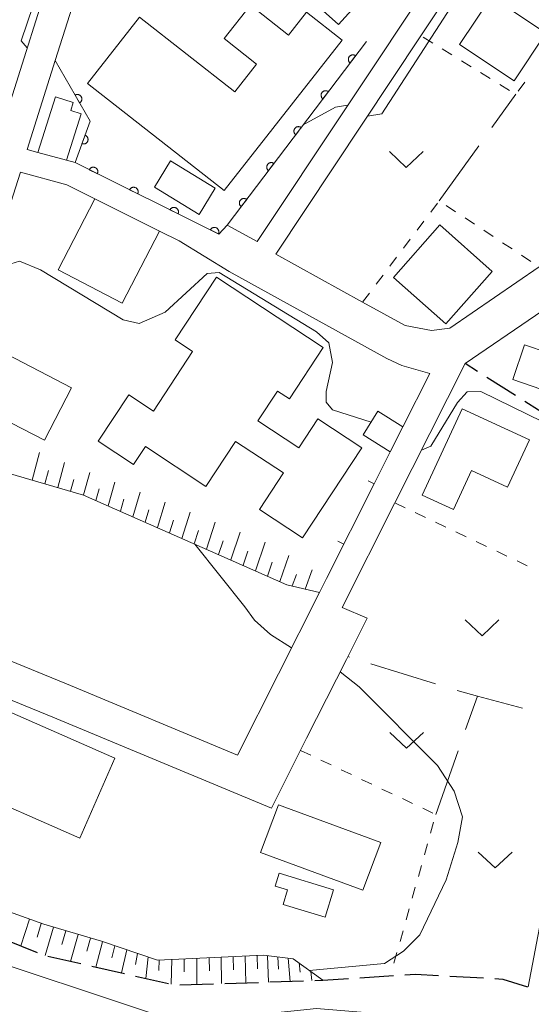
# Model space of a CAD drawing. Units: millimetres. Extents: x -79084 to -77998, y 37500 to 39000.
# Drawn here: x -78447 to -78390, y 37559 to 37668 of the extents above; entities that cross this region are included whole.
import ezdxf

# ---------------------------------------------------------------- set-up
doc = ezdxf.new("R2010")
doc.units = ezdxf.units.MM
for name, color, linetype, lineweight in [('210100_道路縁（街区線）', 7, 'Continuous', 15), ('210300_徒歩道', 7, 'Continuous', 30), ('300100_普通建物', 7, 'Continuous', 15), ('610111_人工斜面(上)', 7, 'Continuous', 9), ('610199_人工斜面(中)', 7, 'Continuous', 9), ('611000_被覆(直)', 7, 'Continuous', 20), ('614000_塀', 7, 'Continuous', 20), ('630100_植生界', 7, 'Continuous', 9), ('630200_耕地界', 7, 'Continuous', 9), ('631300_畑', 7, 'Continuous', 9), ('710200_等高線（主曲線）', 7, 'Continuous', 9)]:
    doc.layers.add(name, color=color, linetype=linetype, lineweight=lineweight)

msp = doc.modelspace()

# ---------------------------------------------------------------- linework, layer by layer
at = {"layer": '210100_道路縁（街区線）', "flags": 128}
for points in [[(-78400.78, 37672.99), (-78413.18, 37677), (-78419.86, 37679.16), (-78425.22, 37680.89), (-78433.57, 37684.08), (-78436.74, 37682.89), (-78442.93, 37663.35), (-78446.05, 37653.48), (-78444.87, 37653.16), (-78441.68, 37652.29), (-78440.73, 37652.03), (-78424.78, 37644.09), (-78423.85, 37645.1), (-78420.54, 37643.26), (-78400.78, 37672.99)], [(-78443.34, 37673.31), (-78449.45, 37654.02), (-78451.22, 37648.5), (-78452.08, 37645.83), (-78453.23, 37642.26), (-78456.28, 37635.73), (-78458.22, 37631.59), (-78459.62, 37628.61), (-78462.88, 37620.15), (-78466.03, 37612.01), (-78466.3, 37611.3), (-78466.18, 37608.3), (-78467.56, 37603.43), (-78469.3, 37597.27), (-78471.22, 37590.48), (-78472.75, 37587.22), (-78478.03, 37579.28), (-78478.67, 37578.33), (-78480.8, 37574.75), (-78486.54, 37565.12), (-78493.71, 37564.35), (-78499.49, 37562.89), (-78505.15, 37560.15)], [(-78354.41, 37664.22), (-78373.48, 37651.2), (-78389.23, 37640.45), (-78399.17, 37633.66), (-78401.18, 37633.4), (-78404.12, 37633.95), (-78408.83, 37636.56), (-78418.46, 37641.88), (-78402.36, 37666.1), (-78398.14, 37672.45), (-78379.37, 37667.74), (-78378.86, 37667.6), (-78371.62, 37666.37), (-78365.37, 37665.3), (-78354.41, 37664.22)], [(-78422.7, 37586.29), (-78413.61, 37604.34), (-78412.84, 37605.88), (-78407.55, 37616.38), (-78405.76, 37619.94), (-78404.36, 37622.72), (-78401.37, 37628.65), (-78404.48, 37629.52), (-78406.15, 37630.28), (-78423.65, 37639.95), (-78429.17, 37643.34), (-78431.36, 37644.43), (-78438.53, 37648), (-78441.65, 37649.55), (-78446.79, 37650.96), (-78450.04, 37640.89)], [(-78374.04, 37645.73), (-78397.46, 37629.74)], [(-78397.46, 37629.74), (-78405.28, 37614.21), (-78411.1, 37602.66), (-78408.34, 37601.48), (-78410.63, 37596.92), (-78415.04, 37588.17), (-78418.95, 37580.4)], [(-78422.7, 37586.29), (-78441.69, 37594.19), (-78460.67, 37601.95), (-78463.32, 37604.58)], [(-78418.95, 37580.4), (-78443.21, 37590.49), (-78462.92, 37598.55), (-78465.31, 37597.97)]]:
    msp.add_lwpolyline(points, dxfattribs=at)
at = {"layer": '210300_徒歩道'}
for p, q in [((-78396.092, 37628.871), (-78397.46, 37629.74)), ((-78391.871, 37626.191), (-78395.037, 37628.201)), ((-78448.41, 37565.814), (-78444.937, 37564.399)), ((-78443.761, 37563.986), (-78440.104, 37563.157)), ((-78438.885, 37562.881), (-78435.228, 37562.052)), ((-78434.009, 37561.776), (-78430.351, 37560.947)), ((-78409.136, 37561.586), (-78405.395, 37561.837)), ((-78399.156, 37561.784), (-78395.412, 37561.571)), ((-78429.119, 37560.807), (-78425.371, 37560.926)), ((-78424.122, 37560.965), (-78420.374, 37561.084)), ((-78419.124, 37561.124), (-78415.376, 37561.242))]:
    msp.add_line(p, q, dxfattribs=at)
at = {"layer": '210300_徒歩道', "flags": 128}
for points in [[(-78387.632, 37623.548), (-78387.79, 37623.6), (-78390.816, 37625.521)], [(-78414.127, 37561.282), (-78413.24, 37561.31), (-78410.384, 37561.502)], [(-78404.148, 37561.921), (-78402.97, 37562), (-78400.404, 37561.854)], [(-78394.164, 37561.5), (-78393.28, 37561.45), (-78390.549, 37560.589)]]:
    msp.add_lwpolyline(points, dxfattribs=at)
at = {"layer": '300100_普通建物', "flags": 128}
for points in [[(-78407.44, 37671.85), (-78411.51, 37667.36), (-78415.52, 37670.99), (-78411.45, 37675.48), (-78407.44, 37671.85)], [(-78394.55, 37670.44), (-78388.49, 37666.39), (-78392.02, 37661.1), (-78398.09, 37665.15), (-78394.55, 37670.44)], [(-78424.18, 37648.93), (-78439.35, 37660.81), (-78433.59, 37668.17), (-78422.99, 37659.87), (-78420.59, 37662.96), (-78424.19, 37665.78), (-78421.28, 37669.5), (-78417.04, 37666.18), (-78415.05, 37668.72), (-78411.1, 37665.63), (-78424.18, 37648.93)], [(-78440.04, 37657.43), (-78441.68, 37652.29), (-78444.87, 37653.16), (-78442.9, 37659.31), (-78440.93, 37658.68), (-78441.21, 37657.8), (-78440.04, 37657.43)], [(-78430.14, 37652.23), (-78425.19, 37649.21), (-78426.97, 37646.29), (-78431.92, 37649.31), (-78430.14, 37652.23)], [(-78435.49, 37636.44), (-78442.61, 37640.12), (-78438.53, 37648), (-78431.36, 37644.43), (-78435.49, 37636.44)], [(-78405.42, 37639.3), (-78400.28, 37645.11), (-78394.47, 37639.96), (-78399.6, 37634.16), (-78405.42, 37639.3)], [(-78413.19, 37631.52), (-78416.95, 37625.81), (-78418.28, 37626.69), (-78420.47, 37623.37), (-78415.91, 37620.37), (-78413.78, 37623.6), (-78408.9, 37620.39), (-78415.48, 37610.39), (-78420.28, 37613.55), (-78417.61, 37617.61), (-78422.92, 37621.1), (-78426.21, 37616.11), (-78432.93, 37620.54), (-78434.25, 37618.54), (-78438.16, 37621.11), (-78434.76, 37626.28), (-78432.01, 37624.47), (-78427.7, 37631.09), (-78429.61, 37632.35), (-78425.03, 37639.31), (-78413.19, 37631.52)], [(-78444.13, 37621.22), (-78456.3, 37627.5), (-78454.37, 37631.63), (-78450.12, 37629.44), (-78449.2, 37631.23), (-78441.11, 37627.06), (-78444.13, 37621.22)], [(-78386.92, 37626.16), (-78392.18, 37627.95), (-78390.86, 37631.82), (-78385.61, 37630.03), (-78386.92, 37626.16)], [(-78407.14, 37624.45), (-78404.36, 37622.72), (-78405.76, 37619.94), (-78408.77, 37621.82), (-78407.14, 37624.45)], [(-78397.79, 37624.72), (-78390.33, 37621.26), (-78392.76, 37616.01), (-78396.75, 37617.86), (-78398.76, 37613.53), (-78402.23, 37615.14), (-78397.79, 37624.72)], [(-78449.9, 37591.91), (-78436.31, 37585.94), (-78440.19, 37577.09), (-78453.5, 37582.93), (-78452.91, 37584.26), (-78454.72, 37585.06), (-78453.36, 37588.15), (-78451.85, 37587.48), (-78449.9, 37591.91)], [(-78420.16, 37575.5), (-78408.79, 37571.31), (-78406.79, 37576.59), (-78418.15, 37580.79), (-78420.16, 37575.5)], [(-78418.1, 37573.19), (-78412.07, 37571.36), (-78413, 37568.31), (-78417.64, 37569.72), (-78417.15, 37571.33), (-78418.54, 37571.76), (-78418.1, 37573.19)]]:
    msp.add_lwpolyline(points, dxfattribs=at)
at = {"layer": '610111_人工斜面(上)', "flags": 128}
for points in [[(-78413.61, 37604.34), (-78417.22, 37605.2), (-78439.78, 37615.15), (-78448.15, 37617.58), (-78450.03, 37617.07), (-78451.56, 37614.63)], [(-78464.16, 37581.99), (-78462.62, 37582.02), (-78459.6, 37580.93), (-78457.16, 37577.25), (-78454.91, 37572.94), (-78450.53, 37569.79), (-78444.18, 37567.52), (-78437.81, 37565.64), (-78431.58, 37563.56), (-78419.83, 37564.09), (-78416.53, 37563.71), (-78413.24, 37561.31)]]:
    msp.add_lwpolyline(points, dxfattribs=at)
at = {"layer": '610199_人工斜面(中)', "flags": 128}
for points in [[(-78445.5, 37616.81), (-78444.69, 37619.88)], [(-78442.65, 37615.98), (-78441.89, 37618.77)], [(-78444.08, 37616.4), (-78443.68, 37617.86)], [(-78439.8, 37615.16), (-78439.1, 37617.66)], [(-78441.23, 37615.57), (-78440.86, 37616.89)], [(-78437.06, 37613.95), (-78436.31, 37616.56)], [(-78438.43, 37614.55), (-78438.07, 37615.83)], [(-78434.33, 37612.74), (-78433.52, 37615.46)], [(-78435.69, 37613.35), (-78435.3, 37614.68)], [(-78431.6, 37611.54), (-78430.74, 37614.35)], [(-78432.96, 37612.14), (-78432.55, 37613.52)], [(-78428.88, 37610.34), (-78427.96, 37613.24)], [(-78430.24, 37610.94), (-78429.79, 37612.37)], [(-78426.16, 37609.14), (-78425.19, 37612.13)], [(-78427.52, 37609.74), (-78427.05, 37611.21)], [(-78423.44, 37607.95), (-78422.42, 37611.03)], [(-78424.8, 37608.54), (-78424.3, 37610.06)], [(-78420.73, 37606.75), (-78419.65, 37609.92)], [(-78422.09, 37607.35), (-78421.56, 37608.91)], [(-78419.38, 37606.15), (-78418.85, 37607.69)], [(-78418.03, 37605.56), (-78417.02, 37608.44)], [(-78416.64, 37605.06), (-78416.18, 37606.35)], [(-78415.2, 37604.72), (-78414.43, 37606.86)], [(-78445.8, 37568.1), (-78446.75, 37565.14)], [(-78444.47, 37567.62), (-78444.94, 37566.1)], [(-78443.11, 37567.2), (-78444.06, 37564.05)], [(-78441.75, 37566.8), (-78442.2, 37565.27)], [(-78440.39, 37566.4), (-78441.23, 37563.41)], [(-78439.03, 37566), (-78439.42, 37564.54)], [(-78437.67, 37565.59), (-78438.41, 37562.77)], [(-78436.32, 37565.14), (-78436.66, 37563.8)], [(-78434.97, 37564.69), (-78435.59, 37562.13)], [(-78433.81, 37564.3), (-78434.02, 37563.06)], [(-78432.62, 37563.91), (-78432.86, 37561.52)], [(-78428.62, 37563.7), (-78428.63, 37562.26)], [(-78427.23, 37563.76), (-78427.23, 37560.87)], [(-78425.84, 37563.82), (-78425.82, 37562.37)], [(-78424.51, 37563.88), (-78424.47, 37560.96)], [(-78423.19, 37563.94), (-78423.16, 37562.47)], [(-78421.86, 37564), (-78421.8, 37561.04)], [(-78420.53, 37564.06), (-78420.5, 37562.57)], [(-78419.39, 37564.04), (-78419.27, 37561.12)], [(-78418.23, 37563.91), (-78418.15, 37562.53)], [(-78417.07, 37563.78), (-78416.88, 37561.19)], [(-78431.4, 37563.57), (-78431.43, 37562.39)], [(-78430, 37563.63), (-78430.06, 37560.88)], [(-78415.86, 37563.23), (-78415.77, 37562.23)], [(-78414.59, 37562.29), (-78414.48, 37561.27)]]:
    msp.add_lwpolyline(points, dxfattribs=at)
at = {"layer": '611000_被覆(直)', "flags": 128}
for points in [[(-78408.4, 37665.48), (-78423.85, 37645.1), (-78424.78, 37644.09), (-78440.73, 37652.03), (-78439.05, 37656.61), (-78442.93, 37663.35)], [(-78409.608, 37663.886), (-78409.645, 37663.911), (-78409.682, 37663.932), (-78409.721, 37663.951), (-78409.763, 37663.966), (-78409.805, 37663.976), (-78409.848, 37663.984), (-78409.891, 37663.988), (-78409.935, 37663.987), (-78409.979, 37663.984), (-78410.022, 37663.975), (-78410.064, 37663.964), (-78410.104, 37663.949), (-78410.144, 37663.93), (-78410.182, 37663.908), (-78410.217, 37663.882), (-78410.25, 37663.854), (-78410.281, 37663.824), (-78410.309, 37663.79), (-78410.334, 37663.754), (-78410.355, 37663.716), (-78410.373, 37663.677), (-78410.388, 37663.635), (-78410.399, 37663.593), (-78410.406, 37663.55), (-78410.41, 37663.507), (-78410.409, 37663.463), (-78410.406, 37663.42), (-78410.397, 37663.376), (-78410.387, 37663.334), (-78410.371, 37663.294), (-78410.352, 37663.254), (-78410.331, 37663.217), (-78410.305, 37663.181), (-78410.277, 37663.148), (-78410.246, 37663.117), (-78410.212, 37663.089)], [(-78410.212, 37663.089), (-78409.608, 37663.886)], [(-78412.629, 37659.902), (-78412.665, 37659.927), (-78412.703, 37659.948), (-78412.742, 37659.966), (-78412.783, 37659.981), (-78412.825, 37659.992), (-78412.869, 37659.999), (-78412.912, 37660.003), (-78412.955, 37660.002), (-78412.999, 37659.999), (-78413.042, 37659.99), (-78413.084, 37659.98), (-78413.125, 37659.964), (-78413.164, 37659.945), (-78413.202, 37659.924), (-78413.238, 37659.898), (-78413.27, 37659.87), (-78413.301, 37659.839), (-78413.329, 37659.805), (-78413.354, 37659.769), (-78413.376, 37659.731), (-78413.394, 37659.692), (-78413.409, 37659.651), (-78413.419, 37659.609), (-78413.427, 37659.566), (-78413.431, 37659.522), (-78413.43, 37659.479), (-78413.427, 37659.435), (-78413.418, 37659.392), (-78413.407, 37659.35), (-78413.392, 37659.309), (-78413.373, 37659.27), (-78413.351, 37659.232), (-78413.325, 37659.196), (-78413.297, 37659.164), (-78413.267, 37659.133), (-78413.233, 37659.105)], [(-78413.233, 37659.105), (-78412.629, 37659.902)], [(-78440.226, 37658.653), (-78440.189, 37658.677), (-78440.155, 37658.703), (-78440.123, 37658.732), (-78440.093, 37658.764), (-78440.067, 37658.799), (-78440.043, 37658.836), (-78440.022, 37658.874), (-78440.006, 37658.915), (-78439.992, 37658.956), (-78439.983, 37658.999), (-78439.977, 37659.042), (-78439.976, 37659.086), (-78439.978, 37659.129), (-78439.983, 37659.173), (-78439.993, 37659.215), (-78440.006, 37659.256), (-78440.022, 37659.297), (-78440.042, 37659.336), (-78440.066, 37659.373), (-78440.093, 37659.407), (-78440.121, 37659.439), (-78440.154, 37659.469), (-78440.188, 37659.495), (-78440.225, 37659.519), (-78440.263, 37659.54), (-78440.304, 37659.556), (-78440.345, 37659.57), (-78440.388, 37659.578), (-78440.431, 37659.585), (-78440.475, 37659.586), (-78440.519, 37659.584), (-78440.562, 37659.579), (-78440.605, 37659.569), (-78440.646, 37659.556), (-78440.686, 37659.54), (-78440.725, 37659.52)], [(-78440.725, 37659.52), (-78440.226, 37658.653)], [(-78415.649, 37655.917), (-78415.686, 37655.942), (-78415.724, 37655.963), (-78415.763, 37655.982), (-78415.804, 37655.997), (-78415.846, 37656.007), (-78415.889, 37656.015), (-78415.933, 37656.019), (-78415.976, 37656.018), (-78416.02, 37656.015), (-78416.063, 37656.006), (-78416.105, 37655.995), (-78416.146, 37655.98), (-78416.185, 37655.961), (-78416.223, 37655.939), (-78416.258, 37655.913), (-78416.291, 37655.885), (-78416.322, 37655.855), (-78416.35, 37655.821), (-78416.375, 37655.785), (-78416.396, 37655.747), (-78416.414, 37655.708), (-78416.429, 37655.667), (-78416.44, 37655.624), (-78416.448, 37655.581), (-78416.452, 37655.538), (-78416.451, 37655.494), (-78416.447, 37655.451), (-78416.439, 37655.408), (-78416.428, 37655.366), (-78416.412, 37655.325), (-78416.393, 37655.285), (-78416.372, 37655.248), (-78416.346, 37655.212), (-78416.318, 37655.179), (-78416.287, 37655.149), (-78416.254, 37655.12)], [(-78416.254, 37655.12), (-78415.649, 37655.917)], [(-78439.616, 37655.068), (-78439.96, 37654.129)], [(-78439.96, 37654.129), (-78439.918, 37654.116), (-78439.876, 37654.106), (-78439.833, 37654.1), (-78439.789, 37654.098), (-78439.746, 37654.1), (-78439.702, 37654.106), (-78439.66, 37654.115), (-78439.618, 37654.128), (-78439.577, 37654.144), (-78439.539, 37654.165), (-78439.502, 37654.188), (-78439.467, 37654.215), (-78439.435, 37654.244), (-78439.406, 37654.276), (-78439.379, 37654.311), (-78439.356, 37654.347), (-78439.336, 37654.386), (-78439.318, 37654.426), (-78439.305, 37654.468), (-78439.296, 37654.511), (-78439.29, 37654.553), (-78439.288, 37654.597), (-78439.29, 37654.64), (-78439.295, 37654.684), (-78439.304, 37654.727), (-78439.318, 37654.768), (-78439.334, 37654.809), (-78439.355, 37654.847), (-78439.377, 37654.884), (-78439.404, 37654.919), (-78439.434, 37654.951), (-78439.466, 37654.981), (-78439.5, 37655.007), (-78439.537, 37655.03), (-78439.575, 37655.051), (-78439.616, 37655.068)], [(-78438.255, 37650.798), (-78438.238, 37650.838), (-78438.224, 37650.88), (-78438.213, 37650.921), (-78438.206, 37650.965), (-78438.203, 37651.008), (-78438.204, 37651.052), (-78438.208, 37651.095), (-78438.217, 37651.138), (-78438.228, 37651.18), (-78438.245, 37651.221), (-78438.263, 37651.26), (-78438.286, 37651.297), (-78438.312, 37651.332), (-78438.34, 37651.365), (-78438.372, 37651.396), (-78438.406, 37651.423), (-78438.442, 37651.447), (-78438.48, 37651.469), (-78438.52, 37651.486), (-78438.562, 37651.5), (-78438.603, 37651.511), (-78438.647, 37651.518), (-78438.69, 37651.52), (-78438.734, 37651.52), (-78438.777, 37651.516), (-78438.82, 37651.507), (-78438.862, 37651.496), (-78438.903, 37651.479), (-78438.942, 37651.461), (-78438.979, 37651.438), (-78439.014, 37651.412), (-78439.048, 37651.383), (-78439.078, 37651.352), (-78439.105, 37651.318), (-78439.129, 37651.282), (-78439.151, 37651.244)], [(-78439.151, 37651.244), (-78438.255, 37650.798)], [(-78418.67, 37651.933), (-78418.706, 37651.958), (-78418.744, 37651.979), (-78418.783, 37651.997), (-78418.824, 37652.012), (-78418.867, 37652.023), (-78418.91, 37652.03), (-78418.953, 37652.034), (-78418.997, 37652.034), (-78419.04, 37652.03), (-78419.083, 37652.022), (-78419.125, 37652.011), (-78419.166, 37651.995), (-78419.206, 37651.976), (-78419.243, 37651.955), (-78419.279, 37651.929), (-78419.312, 37651.901), (-78419.342, 37651.87), (-78419.371, 37651.836), (-78419.396, 37651.8), (-78419.417, 37651.762), (-78419.435, 37651.723), (-78419.45, 37651.682), (-78419.461, 37651.64), (-78419.468, 37651.597), (-78419.472, 37651.553), (-78419.471, 37651.51), (-78419.468, 37651.466), (-78419.459, 37651.423), (-78419.449, 37651.381), (-78419.433, 37651.34), (-78419.414, 37651.301), (-78419.392, 37651.263), (-78419.367, 37651.227), (-78419.339, 37651.195), (-78419.308, 37651.164), (-78419.274, 37651.136)], [(-78419.274, 37651.136), (-78418.67, 37651.933)], [(-78433.779, 37648.57), (-78433.761, 37648.61), (-78433.748, 37648.651), (-78433.737, 37648.693), (-78433.73, 37648.736), (-78433.727, 37648.78), (-78433.728, 37648.824), (-78433.732, 37648.867), (-78433.741, 37648.909), (-78433.752, 37648.952), (-78433.769, 37648.993), (-78433.787, 37649.032), (-78433.81, 37649.069), (-78433.836, 37649.104), (-78433.864, 37649.137), (-78433.896, 37649.168), (-78433.93, 37649.194), (-78433.966, 37649.219), (-78434.004, 37649.24), (-78434.044, 37649.258), (-78434.086, 37649.272), (-78434.127, 37649.283), (-78434.171, 37649.29), (-78434.214, 37649.292), (-78434.258, 37649.292), (-78434.301, 37649.288), (-78434.344, 37649.279), (-78434.386, 37649.267), (-78434.427, 37649.251), (-78434.466, 37649.232), (-78434.503, 37649.209), (-78434.538, 37649.183), (-78434.571, 37649.155), (-78434.602, 37649.123), (-78434.629, 37649.09), (-78434.653, 37649.054), (-78434.675, 37649.016)], [(-78434.675, 37649.016), (-78433.779, 37648.57)], [(-78421.691, 37647.948), (-78421.727, 37647.973), (-78421.765, 37647.995), (-78421.804, 37648.013), (-78421.845, 37648.028), (-78421.887, 37648.038), (-78421.93, 37648.046), (-78421.974, 37648.05), (-78422.017, 37648.049), (-78422.061, 37648.046), (-78422.104, 37648.037), (-78422.146, 37648.026), (-78422.187, 37648.011), (-78422.226, 37647.992), (-78422.264, 37647.97), (-78422.3, 37647.945), (-78422.332, 37647.916), (-78422.363, 37647.886), (-78422.391, 37647.852), (-78422.416, 37647.816), (-78422.437, 37647.778), (-78422.456, 37647.739), (-78422.471, 37647.698), (-78422.481, 37647.655), (-78422.489, 37647.612), (-78422.493, 37647.569), (-78422.492, 37647.525), (-78422.489, 37647.482), (-78422.48, 37647.439), (-78422.469, 37647.397), (-78422.454, 37647.356), (-78422.435, 37647.316), (-78422.413, 37647.279), (-78422.387, 37647.243), (-78422.359, 37647.21), (-78422.329, 37647.18), (-78422.295, 37647.151)], [(-78422.295, 37647.151), (-78421.691, 37647.948)], [(-78429.303, 37646.342), (-78429.285, 37646.382), (-78429.272, 37646.423), (-78429.261, 37646.465), (-78429.254, 37646.508), (-78429.251, 37646.552), (-78429.252, 37646.595), (-78429.256, 37646.639), (-78429.265, 37646.681), (-78429.276, 37646.724), (-78429.293, 37646.764), (-78429.311, 37646.804), (-78429.334, 37646.841), (-78429.36, 37646.876), (-78429.388, 37646.909), (-78429.42, 37646.939), (-78429.454, 37646.966), (-78429.49, 37646.991), (-78429.528, 37647.012), (-78429.568, 37647.03), (-78429.609, 37647.044), (-78429.651, 37647.054), (-78429.694, 37647.061), (-78429.738, 37647.064), (-78429.782, 37647.064), (-78429.825, 37647.059), (-78429.868, 37647.05), (-78429.91, 37647.039), (-78429.951, 37647.023), (-78429.99, 37647.004), (-78430.027, 37646.981), (-78430.062, 37646.955), (-78430.095, 37646.927), (-78430.126, 37646.895), (-78430.153, 37646.862), (-78430.177, 37646.826), (-78430.198, 37646.787)], [(-78430.198, 37646.787), (-78429.303, 37646.342)], [(-78424.827, 37644.113), (-78424.809, 37644.154), (-78424.796, 37644.195), (-78424.785, 37644.237), (-78424.778, 37644.28), (-78424.775, 37644.323), (-78424.776, 37644.367), (-78424.78, 37644.411), (-78424.789, 37644.453), (-78424.8, 37644.495), (-78424.817, 37644.536), (-78424.835, 37644.575), (-78424.858, 37644.613), (-78424.884, 37644.648), (-78424.912, 37644.681), (-78424.944, 37644.711), (-78424.978, 37644.738), (-78425.013, 37644.763), (-78425.052, 37644.784), (-78425.092, 37644.802), (-78425.133, 37644.816), (-78425.175, 37644.826), (-78425.218, 37644.833), (-78425.262, 37644.836), (-78425.306, 37644.835), (-78425.349, 37644.831), (-78425.391, 37644.822), (-78425.434, 37644.811), (-78425.475, 37644.794), (-78425.514, 37644.776), (-78425.551, 37644.753), (-78425.586, 37644.727), (-78425.619, 37644.699), (-78425.65, 37644.667), (-78425.676, 37644.633), (-78425.701, 37644.598), (-78425.722, 37644.559)], [(-78425.722, 37644.559), (-78424.827, 37644.113)]]:
    msp.add_lwpolyline(points, dxfattribs=at)
at = {"layer": '614000_塀'}
for p, q in [((-78407.55, 37616.38), (-78408.22, 37616.717)), ((-78410.924, 37609.682), (-78411.594, 37610.019))]:
    msp.add_line(p, q, dxfattribs=at)
at = {"layer": '614000_塀', "flags": 128}
msp.add_lwpolyline([(-78407.55, 37616.38), (-78412.84, 37605.88), (-78413.61, 37604.34)], dxfattribs=at)
at = {"layer": '630100_植生界'}
for p, q in [((-78401.054, 37665.293), (-78402.118, 37665.95)), ((-78398.927, 37663.98), (-78399.99, 37664.637)), ((-78396.8, 37662.666), (-78397.863, 37663.323)), ((-78394.673, 37661.353), (-78395.736, 37662.01)), ((-78390.825, 37660.944), (-78391.586, 37659.953)), ((-78392.545, 37660.039), (-78393.609, 37660.696)), ((-78401.276, 37646.519), (-78400.521, 37647.515)), ((-78399.554, 37647.274), (-78398.512, 37646.585)), ((-78397.469, 37645.895), (-78396.426, 37645.206)), ((-78402.787, 37644.528), (-78402.032, 37645.523)), ((-78395.383, 37644.517), (-78394.34, 37643.828)), ((-78404.298, 37642.536), (-78403.542, 37643.532)), ((-78393.298, 37643.138), (-78392.255, 37642.449)), ((-78405.808, 37640.544), (-78405.053, 37641.54)), ((-78391.212, 37641.76), (-78390.169, 37641.071)), ((-78407.319, 37638.552), (-78406.564, 37639.548)), ((-78408.83, 37636.56), (-78408.075, 37637.556)), ((-78405.25, 37614.27), (-78404.121, 37613.734)), ((-78402.992, 37613.198), (-78401.862, 37612.662)), ((-78400.733, 37612.126), (-78399.604, 37611.59)), ((-78398.475, 37611.054), (-78397.345, 37610.518)), ((-78396.216, 37609.982), (-78395.087, 37609.446)), ((-78393.958, 37608.909), (-78392.829, 37608.373)), ((-78391.699, 37607.837), (-78390.57, 37607.301)), ((-78415.72, 37586.81), (-78414.59, 37586.276)), ((-78413.46, 37585.741), (-78412.33, 37585.207)), ((-78411.2, 37584.672), (-78410.07, 37584.138)), ((-78408.94, 37583.603), (-78407.81, 37583.069)), ((-78406.68, 37582.534), (-78405.55, 37582)), ((-78404.42, 37581.465), (-78403.29, 37580.931)), ((-78402.16, 37580.396), (-78401.03, 37579.862)), ((-78400.953, 37578.848), (-78401.292, 37577.645)), ((-78401.631, 37576.442), (-78401.969, 37575.239)), ((-78402.308, 37574.035), (-78402.647, 37572.832)), ((-78402.986, 37571.629), (-78403.325, 37570.426)), ((-78403.664, 37569.223), (-78404.003, 37568.019)), ((-78404.342, 37566.816), (-78404.681, 37565.613)), ((-78405.02, 37564.41), (-78405.359, 37563.207))]:
    msp.add_line(p, q, dxfattribs=at)
at = {"layer": '630200_耕地界'}
for p, q in [((-78394.499, 37655.911), (-78391.85, 37659.61)), ((-78400.32, 37647.78), (-78395.954, 37653.878)), ((-78410.29, 37597.161), (-78410.48, 37597.22)), ((-78400.738, 37594.2), (-78407.902, 37596.421)), ((-78397.399, 37589.146), (-78396.1, 37592.85)), ((-78400.71, 37579.71), (-78398.227, 37586.787)), ((-78390.48, 37560.57), (-78389.061, 37567.935))]:
    msp.add_line(p, q, dxfattribs=at)
at = {"layer": '630200_耕地界', "flags": 128}
msp.add_lwpolyline([(-78391.111, 37591.501), (-78396.1, 37592.85), (-78398.35, 37593.46), (-78398.35, 37593.46)], dxfattribs=at)
at = {"layer": '631300_畑', "flags": 128}
for points in [[(-78405.865, 37653.245), (-78403.99, 37651.495), (-78402.115, 37653.245)], [(-78397.455, 37601.285), (-78395.58, 37599.535), (-78393.705, 37601.285)], [(-78405.825, 37588.805), (-78403.95, 37587.055), (-78402.075, 37588.805)], [(-78395.995, 37575.525), (-78394.12, 37573.775), (-78392.245, 37575.525)]]:
    msp.add_lwpolyline(points, dxfattribs=at)
at = {"layer": '710200_等高線（主曲線）', "flags": 128}
for points in [[(-78444, 37673.51), (-78446.72, 37665.55), (-78446.04, 37664.78)], [(-78408.29, 37657.17), (-78406.68, 37657.44), (-78398.2, 37670.59), (-78396.97, 37671.08), (-78381.01, 37667.02), (-78379.37, 37667.74)], [(-78415.42, 37656.23), (-78411.84, 37658.18), (-78410.49, 37658.39)], [(-78407.89, 37623.24), (-78412.18, 37624.61), (-78412.87, 37625.46), (-78412.86, 37626.63), (-78412.18, 37629.87), (-78412.59, 37632.03), (-78413.94, 37633.24), (-78424.73, 37639.85), (-78426.07, 37639.71), (-78430.72, 37635.44), (-78433.63, 37634.18), (-78435.38, 37634.59), (-78444.55, 37640.12), (-78446.89, 37641.09), (-78448.33, 37640.66), (-78449.19, 37639.98), (-78452.1, 37633.64), (-78453.56, 37633.35)], [(-78387.22, 37626.26), (-78387.84, 37624.95), (-78388.84, 37623.28), (-78395.73, 37626.63), (-78397.24, 37626.61), (-78398.29, 37625.42), (-78401.26, 37620.56), (-78402.3, 37620.14)], [(-78427.45, 37609.71), (-78421.9, 37602.76), (-78420.82, 37601.28), (-78419.06, 37599.66), (-78416.7, 37598.21)], [(-78411.33, 37595.53), (-78409.22, 37593.86), (-78400.51, 37585.15), (-78398.67, 37582.3), (-78397.76, 37579.43), (-78398.26, 37576.59), (-78399.55, 37572.44), (-78402.48, 37566.35), (-78404.28, 37564.54), (-78406.4, 37563.18), (-78414.74, 37562.4)], [(-78486.32, 37560.74), (-78480.08, 37559.53), (-78477.18, 37559.53), (-78472.47, 37561.17), (-78468.51, 37563), (-78462.83, 37565.11), (-78458.29, 37565.89), (-78452.85, 37564.5), (-78431.93, 37557.55), (-78424.95, 37557.03), (-78413.96, 37558.18), (-78404.51, 37557.41), (-78397.57, 37556.45), (-78392.18, 37555.1), (-78389.28, 37554.14)]]:
    msp.add_lwpolyline(points, dxfattribs=at)

doc.saveas('drawing.dxf')
